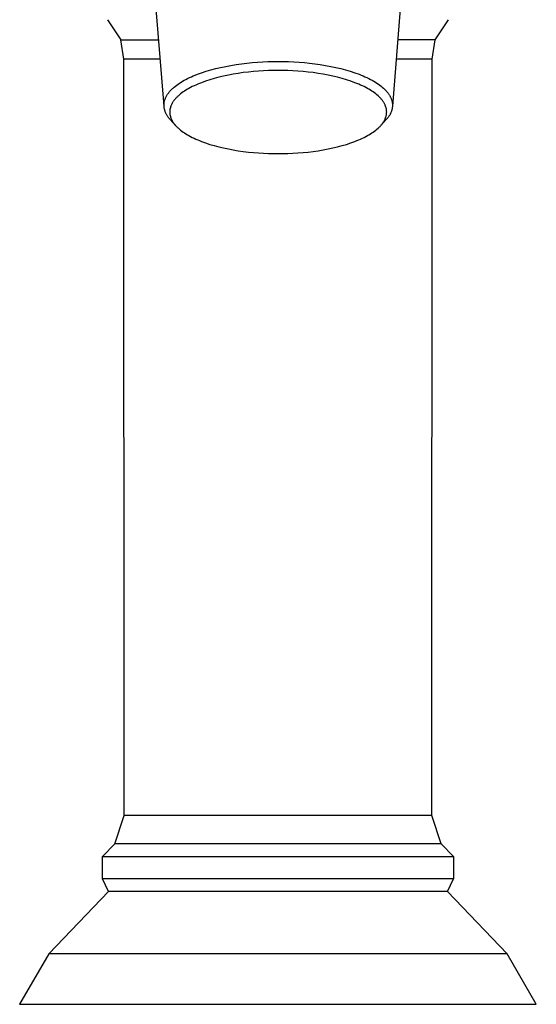
# Model space of a CAD drawing. Units: millimetres. Extents: x -257 to 134, y -269 to 315.
# Drawn here: x 77 to 134, y 87 to 195 of the extents above; entities that cross this region are included whole.
import ezdxf

# ---------------------------------------------------------------- set-up
doc = ezdxf.new("R2010")
doc.units = ezdxf.units.MM
doc.header["$MEASUREMENT"] = 0
doc.layers.add('Default', color=7, linetype='Continuous', true_color=0x000000)

msp = doc.modelspace()

# ---------------------------------------------------------------- linework, layer by layer
at = {"layer": 'Default', "color": 7, "true_color": 0xffffff}
for p, q in [((93.11, 185.89), (92.26, 196.64)), ((119.2, 196.64), (118.36, 185.89)), ((86.85, 195.44), (88.33, 193.21)), ((123.08, 193.21), (124.56, 195.44)), ((88.66, 191.08), (88.33, 193.21)), ((88.33, 193.21), (92.53, 193.21)), ((123.08, 193.21), (118.93, 193.21)), ((122.76, 191.08), (123.08, 193.21)), ((88.7, 107.58), (88.66, 191.08)), ((92.69, 191.08), (88.66, 191.08)), ((99.37, 190.17), (99.93, 190.29)), ((99.93, 190.29), (100.5, 190.4)), ((100.5, 190.4), (101.08, 190.49)), ((101.08, 190.49), (101.67, 190.58)), ((101.67, 190.58), (102.26, 190.65)), ((102.26, 190.65), (102.84, 190.71)), ((102.84, 190.71), (103.43, 190.75)), ((103.43, 190.75), (104.02, 190.79)), ((104.02, 190.79), (104.6, 190.81)), ((104.6, 190.81), (105.73, 190.83)), ((105.73, 190.83), (106.86, 190.81)), ((106.86, 190.81), (107.44, 190.79)), ((107.44, 190.79), (108.03, 190.75)), ((108.03, 190.75), (108.62, 190.71)), ((108.62, 190.71), (109.2, 190.65)), ((109.2, 190.65), (109.79, 190.58)), ((109.79, 190.58), (110.38, 190.49)), ((110.38, 190.49), (110.96, 190.4)), ((110.96, 190.4), (111.53, 190.29)), ((111.53, 190.29), (112.09, 190.17)), ((122.76, 191.08), (118.77, 191.08)), ((122.71, 107.58), (122.76, 191.08)), ((95.93, 189.05), (96.14, 189.14)), ((96.14, 189.14), (96.35, 189.24)), ((96.35, 189.24), (96.57, 189.33)), ((96.57, 189.33), (96.8, 189.42)), ((96.8, 189.42), (97.27, 189.59)), ((97.27, 189.59), (97.77, 189.75)), ((97.77, 189.75), (98.29, 189.9)), ((98.29, 189.9), (98.82, 190.04)), ((98.82, 190.04), (99.37, 190.17)), ((99.69, 189.21), (99.17, 189.09)), ((100.23, 189.33), (99.69, 189.21)), ((100.77, 189.43), (100.23, 189.33)), ((101.32, 189.52), (100.77, 189.43)), ((101.87, 189.6), (101.32, 189.52)), ((102.43, 189.66), (101.87, 189.6)), ((102.99, 189.72), (102.43, 189.66)), ((103.55, 189.76), (102.99, 189.72)), ((104.1, 189.8), (103.55, 189.76)), ((104.65, 189.82), (104.1, 189.8)), ((105.73, 189.84), (104.65, 189.82)), ((106.81, 189.82), (105.73, 189.84)), ((107.36, 189.8), (106.81, 189.82)), ((107.91, 189.76), (107.36, 189.8)), ((108.47, 189.72), (107.91, 189.76)), ((109.03, 189.66), (108.47, 189.72)), ((109.59, 189.6), (109.03, 189.66)), ((110.14, 189.52), (109.59, 189.6)), ((110.69, 189.43), (110.14, 189.52)), ((111.24, 189.33), (110.69, 189.43)), ((111.77, 189.21), (111.24, 189.33)), ((112.29, 189.09), (111.77, 189.21)), ((112.09, 190.17), (112.64, 190.04)), ((112.64, 190.04), (113.17, 189.9)), ((113.17, 189.9), (113.69, 189.75)), ((113.69, 189.75), (114.19, 189.59)), ((114.19, 189.59), (114.66, 189.42)), ((114.66, 189.42), (114.89, 189.33)), ((114.89, 189.33), (115.11, 189.24)), ((115.11, 189.24), (115.32, 189.14)), ((115.32, 189.14), (115.53, 189.05)), ((94.24, 188), (94.37, 188.11)), ((94.37, 188.11), (94.51, 188.22)), ((94.51, 188.22), (94.66, 188.33)), ((94.66, 188.33), (94.82, 188.43)), ((94.82, 188.43), (94.99, 188.54)), ((94.99, 188.54), (95.16, 188.64)), ((95.16, 188.64), (95.34, 188.75)), ((95.34, 188.75), (95.53, 188.85)), ((95.53, 188.85), (95.72, 188.95)), ((95.72, 188.95), (95.93, 189.05)), ((96.43, 188.14), (96.23, 188.05)), ((96.62, 188.23), (96.43, 188.14)), ((96.83, 188.32), (96.62, 188.23)), ((97.04, 188.41), (96.83, 188.32)), ((97.26, 188.49), (97.04, 188.41)), ((97.7, 188.66), (97.26, 188.49)), ((98.18, 188.81), (97.7, 188.66)), ((98.67, 188.96), (98.18, 188.81)), ((99.17, 189.09), (98.67, 188.96)), ((112.8, 188.96), (112.29, 189.09)), ((113.28, 188.81), (112.8, 188.96)), ((113.76, 188.66), (113.28, 188.81)), ((114.21, 188.49), (113.76, 188.66)), ((114.42, 188.41), (114.21, 188.49)), ((114.63, 188.32), (114.42, 188.41)), ((114.84, 188.23), (114.63, 188.32)), ((115.04, 188.14), (114.84, 188.23)), ((115.23, 188.05), (115.04, 188.14)), ((115.53, 189.05), (115.74, 188.95)), ((115.74, 188.95), (115.93, 188.85)), ((115.93, 188.85), (116.12, 188.75)), ((116.12, 188.75), (116.3, 188.64)), ((116.3, 188.64), (116.47, 188.54)), ((116.47, 188.54), (116.64, 188.43)), ((116.64, 188.43), (116.8, 188.33)), ((116.8, 188.33), (116.95, 188.22)), ((116.95, 188.22), (117.09, 188.11)), ((117.09, 188.11), (117.22, 188)), ((93.34, 186.93), (93.37, 186.99)), ((93.37, 186.99), (93.4, 187.05)), ((93.4, 187.05), (93.44, 187.1)), ((93.44, 187.1), (93.47, 187.16)), ((93.47, 187.16), (93.51, 187.21)), ((93.51, 187.21), (93.55, 187.27)), ((93.55, 187.27), (93.59, 187.33)), ((93.59, 187.33), (93.63, 187.38)), ((93.63, 187.38), (93.68, 187.44)), ((93.68, 187.44), (93.73, 187.5)), ((93.73, 187.5), (93.77, 187.55)), ((93.77, 187.55), (93.82, 187.61)), ((93.82, 187.61), (93.88, 187.66)), ((93.88, 187.66), (93.93, 187.72)), ((93.93, 187.72), (93.99, 187.78)), ((93.99, 187.78), (94.05, 187.83)), ((94.05, 187.83), (94.11, 187.89)), ((94.11, 187.89), (94.24, 188)), ((94.64, 186.99), (94.59, 186.94)), ((94.7, 187.04), (94.64, 186.99)), ((94.82, 187.15), (94.7, 187.04)), ((94.95, 187.25), (94.82, 187.15)), ((95.08, 187.36), (94.95, 187.25)), ((95.23, 187.46), (95.08, 187.36)), ((95.38, 187.56), (95.23, 187.46)), ((95.53, 187.66), (95.38, 187.56)), ((95.7, 187.76), (95.53, 187.66)), ((95.87, 187.86), (95.7, 187.76)), ((96.05, 187.95), (95.87, 187.86)), ((96.23, 188.05), (96.05, 187.95)), ((115.41, 187.95), (115.23, 188.05)), ((115.59, 187.86), (115.41, 187.95)), ((115.76, 187.76), (115.59, 187.86)), ((115.93, 187.66), (115.76, 187.76)), ((116.08, 187.56), (115.93, 187.66)), ((116.23, 187.46), (116.08, 187.56)), ((116.38, 187.36), (116.23, 187.46)), ((116.51, 187.25), (116.38, 187.36)), ((116.64, 187.15), (116.51, 187.25)), ((116.76, 187.04), (116.64, 187.15)), ((116.82, 186.99), (116.76, 187.04)), ((116.87, 186.94), (116.82, 186.99)), ((117.22, 188), (117.35, 187.89)), ((117.35, 187.89), (117.41, 187.83)), ((117.41, 187.83), (117.47, 187.78)), ((117.47, 187.78), (117.53, 187.72)), ((117.53, 187.72), (117.58, 187.66)), ((117.58, 187.66), (117.64, 187.61)), ((117.64, 187.61), (117.69, 187.55)), ((117.69, 187.55), (117.74, 187.5)), ((117.74, 187.5), (117.78, 187.44)), ((117.78, 187.44), (117.83, 187.38)), ((117.83, 187.38), (117.87, 187.33)), ((117.87, 187.33), (117.91, 187.27)), ((117.91, 187.27), (117.95, 187.21)), ((117.95, 187.21), (117.99, 187.16)), ((117.99, 187.16), (118.02, 187.1)), ((118.02, 187.1), (118.06, 187.05)), ((118.06, 187.05), (118.09, 186.99)), ((118.09, 186.99), (118.12, 186.93)), ((93.1, 186.05), (93.11, 186.1)), ((93.1, 186), (93.1, 186.05)), ((93.11, 185.92), (93.1, 186)), ((93.11, 186.16), (93.12, 186.21)), ((93.11, 186.1), (93.11, 186.16)), ((93.11, 185.83), (93.11, 185.92)), ((93.12, 186.27), (93.13, 186.32)), ((93.12, 186.21), (93.12, 186.27)), ((93.13, 186.32), (93.14, 186.38)), ((93.14, 186.38), (93.15, 186.43)), ((93.15, 186.43), (93.17, 186.49)), ((93.17, 186.49), (93.18, 186.54)), ((93.18, 186.54), (93.2, 186.6)), ((93.2, 186.6), (93.22, 186.65)), ((93.22, 186.65), (93.24, 186.71)), ((93.24, 186.71), (93.26, 186.76)), ((93.26, 186.76), (93.29, 186.82)), ((93.29, 186.82), (93.31, 186.88)), ((93.31, 186.88), (93.34, 186.93)), ((93.88, 185.92), (93.86, 185.87)), ((93.9, 185.98), (93.88, 185.92)), ((93.92, 186.03), (93.9, 185.98)), ((93.94, 186.08), (93.92, 186.03)), ((93.97, 186.14), (93.94, 186.08)), ((94, 186.19), (93.97, 186.14)), ((94.03, 186.24), (94, 186.19)), ((94.06, 186.3), (94.03, 186.24)), ((94.1, 186.35), (94.06, 186.3)), ((94.13, 186.4), (94.1, 186.35)), ((94.17, 186.46), (94.13, 186.4)), ((94.21, 186.51), (94.17, 186.46)), ((94.25, 186.57), (94.21, 186.51)), ((94.29, 186.62), (94.25, 186.57)), ((94.34, 186.67), (94.29, 186.62)), ((94.38, 186.73), (94.34, 186.67)), ((94.43, 186.78), (94.38, 186.73)), ((94.48, 186.83), (94.43, 186.78)), ((94.53, 186.89), (94.48, 186.83)), ((94.59, 186.94), (94.53, 186.89)), ((116.93, 186.89), (116.87, 186.94)), ((116.98, 186.83), (116.93, 186.89)), ((117.03, 186.78), (116.98, 186.83)), ((117.08, 186.73), (117.03, 186.78)), ((117.12, 186.67), (117.08, 186.73)), ((117.17, 186.62), (117.12, 186.67)), ((117.21, 186.57), (117.17, 186.62)), ((117.25, 186.51), (117.21, 186.57)), ((117.29, 186.46), (117.25, 186.51)), ((117.33, 186.4), (117.29, 186.46)), ((117.36, 186.35), (117.33, 186.4)), ((117.4, 186.3), (117.36, 186.35)), ((117.43, 186.24), (117.4, 186.3)), ((117.46, 186.19), (117.43, 186.24)), ((117.49, 186.14), (117.46, 186.19)), ((117.52, 186.08), (117.49, 186.14)), ((117.54, 186.03), (117.52, 186.08)), ((117.56, 185.98), (117.54, 186.03)), ((117.59, 185.92), (117.56, 185.98)), ((117.6, 185.87), (117.59, 185.92)), ((118.12, 186.93), (118.15, 186.88)), ((118.15, 186.88), (118.17, 186.82)), ((118.17, 186.82), (118.2, 186.76)), ((118.2, 186.76), (118.22, 186.71)), ((118.22, 186.71), (118.24, 186.65)), ((118.24, 186.65), (118.26, 186.6)), ((118.26, 186.6), (118.28, 186.54)), ((118.28, 186.54), (118.29, 186.49)), ((118.29, 186.49), (118.31, 186.43)), ((118.31, 186.43), (118.32, 186.38)), ((118.32, 186.38), (118.33, 186.32)), ((118.33, 186.32), (118.34, 186.27)), ((118.34, 186.27), (118.35, 186.21)), ((118.35, 186.21), (118.35, 186.16)), ((118.35, 186.16), (118.35, 186.1)), ((118.35, 186.1), (118.36, 186.05)), ((118.36, 186), (118.35, 185.92)), ((118.35, 185.92), (118.35, 185.83)), ((118.36, 186.05), (118.36, 186)), ((93.12, 185.75), (93.11, 185.83)), ((93.14, 185.67), (93.12, 185.75)), ((93.15, 185.6), (93.14, 185.67)), ((93.17, 185.52), (93.15, 185.6)), ((93.19, 185.44), (93.17, 185.52)), ((93.22, 185.36), (93.19, 185.44)), ((93.24, 185.28), (93.22, 185.36)), ((93.27, 185.21), (93.24, 185.28)), ((93.3, 185.13), (93.27, 185.21)), ((93.34, 185.06), (93.3, 185.13)), ((93.37, 184.99), (93.34, 185.06)), ((93.41, 184.92), (93.37, 184.99)), ((93.45, 184.85), (93.41, 184.92)), ((93.5, 184.78), (93.45, 184.85)), ((93.75, 185.3), (93.74, 185.25)), ((93.74, 185.25), (93.75, 185.2)), ((93.76, 185.45), (93.75, 185.4)), ((93.75, 185.4), (93.75, 185.35)), ((93.75, 185.35), (93.75, 185.3)), ((93.75, 185.2), (93.75, 185.15)), ((93.75, 185.15), (93.75, 185.1)), ((93.75, 185.1), (93.76, 185.04)), ((93.77, 185.56), (93.76, 185.5)), ((93.76, 185.5), (93.76, 185.45)), ((93.76, 185.04), (93.76, 184.99)), ((93.76, 184.99), (93.77, 184.94)), ((93.78, 185.61), (93.77, 185.56)), ((93.77, 184.94), (93.78, 184.89)), ((93.79, 185.66), (93.78, 185.61)), ((93.78, 184.89), (93.79, 184.84)), ((93.81, 185.71), (93.79, 185.66)), ((93.79, 184.84), (93.81, 184.78)), ((93.82, 185.77), (93.81, 185.71)), ((93.84, 185.82), (93.82, 185.77)), ((93.86, 185.87), (93.84, 185.82)), ((117.62, 185.82), (117.6, 185.87)), ((117.64, 185.77), (117.62, 185.82)), ((117.65, 185.71), (117.64, 185.77)), ((117.67, 185.66), (117.65, 185.71)), ((117.65, 184.78), (117.67, 184.84)), ((117.68, 185.61), (117.67, 185.66)), ((117.67, 184.84), (117.68, 184.89)), ((117.69, 185.56), (117.68, 185.61)), ((117.68, 184.89), (117.69, 184.94)), ((117.7, 185.5), (117.69, 185.56)), ((117.69, 184.94), (117.7, 184.99)), ((117.7, 185.45), (117.7, 185.5)), ((117.71, 185.4), (117.7, 185.45)), ((117.7, 185.04), (117.71, 185.1)), ((117.7, 184.99), (117.7, 185.04)), ((117.71, 185.35), (117.71, 185.4)), ((117.71, 185.3), (117.71, 185.35)), ((117.72, 185.25), (117.71, 185.3)), ((117.71, 185.2), (117.72, 185.25)), ((117.71, 185.15), (117.71, 185.2)), ((117.71, 185.1), (117.71, 185.15)), ((118.01, 184.85), (117.96, 184.78)), ((118.05, 184.92), (118.01, 184.85)), ((118.09, 184.99), (118.05, 184.92)), ((118.12, 185.06), (118.09, 184.99)), ((118.16, 185.13), (118.12, 185.06)), ((118.19, 185.21), (118.16, 185.13)), ((118.22, 185.28), (118.19, 185.21)), ((118.24, 185.36), (118.22, 185.28)), ((118.27, 185.44), (118.24, 185.36)), ((118.29, 185.52), (118.27, 185.44)), ((118.31, 185.6), (118.29, 185.52)), ((118.32, 185.67), (118.31, 185.6)), ((118.34, 185.75), (118.32, 185.67)), ((118.35, 185.83), (118.34, 185.75)), ((93.54, 184.71), (93.5, 184.78)), ((93.59, 184.65), (93.54, 184.71)), ((93.64, 184.58), (93.59, 184.65)), ((93.69, 184.52), (93.64, 184.58)), ((93.75, 184.46), (93.69, 184.52)), ((93.8, 184.41), (93.75, 184.46)), ((94.38, 183.77), (93.8, 184.41)), ((93.81, 184.78), (93.82, 184.73)), ((93.82, 184.73), (93.84, 184.68)), ((93.84, 184.68), (93.86, 184.63)), ((93.86, 184.63), (93.88, 184.57)), ((93.88, 184.57), (93.9, 184.52)), ((93.9, 184.52), (93.92, 184.47)), ((93.92, 184.47), (93.94, 184.41)), ((93.94, 184.41), (93.97, 184.36)), ((93.97, 184.36), (94, 184.31)), ((94, 184.31), (94.03, 184.25)), ((94.03, 184.25), (94.06, 184.2)), ((94.06, 184.2), (94.1, 184.15)), ((94.1, 184.15), (94.13, 184.09)), ((94.13, 184.09), (94.17, 184.04)), ((94.17, 184.04), (94.21, 183.99)), ((94.21, 183.99), (94.25, 183.93)), ((94.25, 183.93), (94.29, 183.88)), ((94.29, 183.88), (94.34, 183.82)), ((94.34, 183.82), (94.38, 183.77)), ((94.38, 183.77), (94.43, 183.72)), ((94.43, 183.72), (94.48, 183.66)), ((116.98, 183.66), (117.03, 183.72)), ((117.03, 183.72), (117.08, 183.77)), ((117.66, 184.41), (117.08, 183.77)), ((117.08, 183.77), (117.12, 183.82)), ((117.12, 183.82), (117.17, 183.88)), ((117.17, 183.88), (117.21, 183.93)), ((117.21, 183.93), (117.25, 183.99)), ((117.25, 183.99), (117.29, 184.04)), ((117.29, 184.04), (117.33, 184.09)), ((117.33, 184.09), (117.36, 184.15)), ((117.36, 184.15), (117.4, 184.2)), ((117.4, 184.2), (117.43, 184.25)), ((117.43, 184.25), (117.46, 184.31)), ((117.46, 184.31), (117.49, 184.36)), ((117.49, 184.36), (117.52, 184.41)), ((117.52, 184.41), (117.54, 184.47)), ((117.54, 184.47), (117.56, 184.52)), ((117.56, 184.52), (117.59, 184.57)), ((117.59, 184.57), (117.6, 184.63)), ((117.6, 184.63), (117.62, 184.68)), ((117.62, 184.68), (117.64, 184.73)), ((117.64, 184.73), (117.65, 184.78)), ((117.71, 184.46), (117.66, 184.41)), ((117.77, 184.52), (117.71, 184.46)), ((117.82, 184.58), (117.77, 184.52)), ((117.87, 184.65), (117.82, 184.58)), ((117.92, 184.71), (117.87, 184.65)), ((117.96, 184.78), (117.92, 184.71)), ((94.48, 183.66), (94.53, 183.61)), ((94.53, 183.61), (94.59, 183.56)), ((94.59, 183.56), (94.64, 183.51)), ((94.64, 183.51), (94.7, 183.45)), ((94.7, 183.45), (94.82, 183.35)), ((94.82, 183.35), (94.95, 183.24)), ((94.95, 183.24), (95.08, 183.14)), ((95.08, 183.14), (95.23, 183.04)), ((95.23, 183.04), (95.38, 182.94)), ((95.38, 182.94), (95.53, 182.84)), ((95.53, 182.84), (95.7, 182.74)), ((95.7, 182.74), (95.87, 182.64)), ((95.87, 182.64), (96.05, 182.54)), ((115.41, 182.54), (115.59, 182.64)), ((115.59, 182.64), (115.76, 182.74)), ((115.76, 182.74), (115.93, 182.84)), ((115.93, 182.84), (116.08, 182.94)), ((116.08, 182.94), (116.23, 183.04)), ((116.23, 183.04), (116.38, 183.14)), ((116.38, 183.14), (116.51, 183.24)), ((116.51, 183.24), (116.64, 183.35)), ((116.64, 183.35), (116.76, 183.45)), ((116.76, 183.45), (116.82, 183.51)), ((116.82, 183.51), (116.87, 183.56)), ((116.87, 183.56), (116.93, 183.61)), ((116.93, 183.61), (116.98, 183.66)), ((96.05, 182.54), (96.23, 182.45)), ((96.23, 182.45), (96.43, 182.35)), ((96.43, 182.35), (96.62, 182.26)), ((96.62, 182.26), (96.83, 182.17)), ((96.83, 182.17), (97.04, 182.09)), ((97.04, 182.09), (97.26, 182)), ((97.26, 182), (97.7, 181.84)), ((97.7, 181.84), (98.18, 181.68)), ((98.18, 181.68), (98.67, 181.54)), ((98.67, 181.54), (99.17, 181.41)), ((112.29, 181.41), (112.8, 181.54)), ((112.8, 181.54), (113.28, 181.68)), ((113.28, 181.68), (113.76, 181.84)), ((113.76, 181.84), (114.21, 182)), ((114.21, 182), (114.42, 182.09)), ((114.42, 182.09), (114.63, 182.17)), ((114.63, 182.17), (114.84, 182.26)), ((114.84, 182.26), (115.04, 182.35)), ((115.04, 182.35), (115.23, 182.45)), ((115.23, 182.45), (115.41, 182.54)), ((99.17, 181.41), (99.69, 181.28)), ((99.69, 181.28), (100.23, 181.17)), ((100.23, 181.17), (100.77, 181.07)), ((100.77, 181.07), (101.32, 180.98)), ((101.32, 180.98), (101.87, 180.9)), ((101.87, 180.9), (102.43, 180.83)), ((102.43, 180.83), (102.99, 180.78)), ((102.99, 180.78), (103.55, 180.73)), ((103.55, 180.73), (104.1, 180.7)), ((104.1, 180.7), (104.65, 180.68)), ((104.65, 180.68), (105.73, 180.66)), ((105.73, 180.66), (106.81, 180.68)), ((106.81, 180.68), (107.36, 180.7)), ((107.36, 180.7), (107.91, 180.73)), ((107.91, 180.73), (108.47, 180.78)), ((108.47, 180.78), (109.03, 180.83)), ((109.03, 180.83), (109.59, 180.9)), ((109.59, 180.9), (110.14, 180.98)), ((110.14, 180.98), (110.69, 181.07)), ((110.69, 181.07), (111.24, 181.17)), ((111.24, 181.17), (111.77, 181.28)), ((111.77, 181.28), (112.29, 181.41)), ((87.67, 104.45), (88.7, 107.58)), ((122.71, 107.58), (88.7, 107.58)), ((123.75, 104.45), (122.71, 107.58)), ((86.31, 103.05), (87.67, 104.45)), ((123.75, 104.45), (87.67, 104.45)), ((125.11, 103.05), (123.75, 104.45)), ((86.31, 100.6), (86.31, 103.05)), ((86.31, 103.05), (125.11, 103.05)), ((125.11, 103.05), (125.11, 100.6)), ((125.11, 100.6), (86.31, 100.6)), ((86.97, 99.19), (86.31, 100.6)), ((124.45, 99.19), (125.11, 100.6)), ((86.97, 99.19), (80.37, 92.31)), ((124.45, 99.19), (86.97, 99.19)), ((131.04, 92.31), (124.45, 99.19)), ((80.37, 92.31), (77.16, 86.74)), ((131.04, 92.31), (80.37, 92.31)), ((134.25, 86.74), (131.04, 92.31)), ((77.16, 86.74), (134.25, 86.74))]:
    msp.add_line(p, q, dxfattribs=at)

doc.saveas('drawing.dxf')
